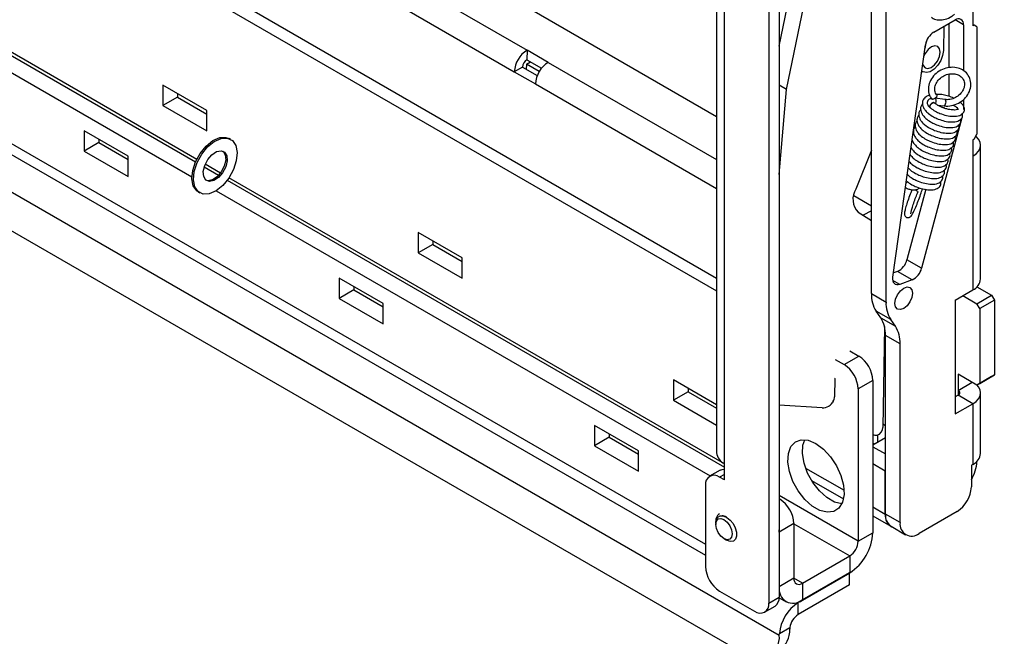
# Model space of a CAD drawing. Units: inches. Extents: x 0 to 165, y 0 to 108.
# Drawn here: x 89 to 94, y 20 to 23 of the extents above; entities that cross this region are included whole.
import ezdxf

# ---------------------------------------------------------------- set-up
doc = ezdxf.new("R2010")
doc.units = ezdxf.units.IN
doc.header["$LTSCALE"] = 5
doc.header["$MEASUREMENT"] = 0
doc.linetypes.add('SLD-Solid', pattern=[0])
doc.layers.add('SLD-0', color=179, linetype='SLD-Solid')
doc.styles.add('SLDTEXTSTYLE0', font='SWTXT.TTF', dxfattribs={"width": 0.775781})
doc.styles.add('SLDTEXTSTYLE3', font='SWTXT.TTF', dxfattribs={"width": 0.993})
doc.dimstyles.new('SLDDIMSTYLE3', dxfattribs={"dimtxt": 1.377953, "dimasz": 0.65, "dimexe": 0, "dimexo": 0.0625, "dimgap": 0.344488, "dimtad": 1, "dimrnd": 1e-09, "dimdsep": 46, "dimtxsty": 'SLDTEXTSTYLE0', "dimblk1": 'NONE', "dimblk2": 'NONE', "dimsah": 1, "dimcen": 0, "dimadec": 0, "dimazin": 2, "dimtfac": 1, "dimtmove": 0, "dimatfit": 3, "dimldrblk": 'NONE', "dimfxl": 1, "dimfrac": 2, "dimtolj": 1, "dimtzin": 12, "dimarcsym": 0})

# ---------------------------------------------------------------- blocks, each defined once
blk = doc.blocks.new('_D_15')
at = {"layer": 'SLD-0', "color": 216, "true_color": 0x800080}
for p, q in [((131.6609, 53.8426), (137.3319, 48.1716)), ((140.6716, 50.3591), (140.2518, 50.3591)), ((140.2518, 50.3591), (140.2518, 48.1716)), ((144.2352, 50.3591), (144.655, 50.3591)), ((144.655, 50.3591), (144.655, 48.1716)), ((137.3319, 48.1716), (139.8319, 48.1716)), ((140.2518, 48.1716), (140.6716, 48.1716)), ((144.655, 48.1716), (144.2352, 48.1716))]:
    blk.add_line(p, q, dxfattribs=at)
blk.add_solid([(131.6609, 53.8426), (132.6226, 52.5981), (132.9054, 52.8809)], dxfattribs=at)
at = {"layer": 'SLD-0', "color": 216, "true_color": 0x800080, "char_height": 1.37795, "attachment_point": 1, "style": 'SLDTEXTSTYLE3'}
for s, insert in [('8.74', (140.6716, 49.9478)), ('%%c', (139.4527, 47.4804)), ('.34', (142.2198, 47.4804))]:
    blk.add_mtext(s, dxfattribs=dict(at, insert=insert))
blk = doc.blocks.new('_None')

msp = doc.modelspace()

# ---------------------------------------------------------------- linework, layer by layer
at = {"layer": 'SLD-0', "color": 250, "linetype": 'SLD-Solid', "lineweight": 25, "true_color": 0x191924}
for p, q in [((92.379924, 34.729451), (92.379933, 20.08888)), ((92.327598, 34.699244), (92.327608, 20.058673)), ((92.065613, 34.310949), (92.065621, 20.813535)), ((92.104869, 20.758836), (92.10486, 34.25625)), ((85.327784, 26.391956), (92.06562, 22.502286)), ((85.5635, 26.038852), (91.114288, 22.83445)), ((85.49939, 25.930555), (91.050178, 22.726153)), ((85.192246, 25.593627), (92.06562, 21.625713)), ((84.871219, 24.916745), (89.450124, 22.2734)), ((84.79768, 24.874292), (89.432127, 22.198883)), ((92.203864, 19.803483), (84.072136, 24.49783)), ((84.831653, 24.443194), (92.010116, 20.299155)), ((92.379932, 22.855355), (92.430219, 23.099742)), ((92.842758, 21.612654), (92.842758, 23.121065)), ((92.417339, 22.637307), (92.503758, 23.057289)), ((92.916296, 21.570201), (92.916296, 23.078612)), ((93.351874, 23.038144), (93.351874, 22.95649)), ((93.156488, 22.92535), (93.262779, 22.98671)), ((93.206366, 22.954144), (93.204397, 22.832644)), ((93.231666, 22.968749), (93.231666, 22.745913)), ((93.305205, 22.96221), (93.305205, 22.730724)), ((93.358238, 22.960163), (93.351874, 22.95649)), ((93.358238, 22.960163), (93.351875, 22.963837)), ((93.37238, 22.951997), (93.358238, 22.960163)), ((93.37238, 22.951997), (93.37238, 22.41308)), ((92.951119, 21.694979), (93.114706, 22.860744)), ((93.112193, 22.842838), (93.118178, 22.871694)), ((93.128166, 22.837456), (93.11365, 22.818328)), ((93.118178, 22.871694), (93.118602, 22.876539)), ((93.145139, 22.85077), (93.128166, 22.837456)), ((93.161984, 22.856242), (93.145139, 22.85077)), ((93.176139, 22.85304), (93.161984, 22.856242)), ((93.185446, 22.84165), (93.176139, 22.85304)), ((93.18849, 22.823808), (93.185446, 22.84165)), ((91.114288, 22.83445), (91.1135, 22.785828)), ((91.220355, 22.773219), (91.114288, 22.83445)), ((93.11365, 22.818328), (93.106844, 22.804716)), ((93.174958, 22.780198), (93.184807, 22.802229)), ((93.184807, 22.802229), (93.18849, 22.823808)), ((93.200757, 22.808032), (93.190971, 22.782465)), ((93.204397, 22.832644), (93.200757, 22.808032)), ((91.09189, 22.749323), (91.050178, 22.726153)), ((91.09189, 22.749323), (91.165493, 22.706834)), ((91.110675, 22.764234), (91.110262, 22.738718)), ((91.110675, 22.764234), (91.131178, 22.775623)), ((91.175417, 22.72686), (91.110675, 22.764234)), ((91.1135, 22.785828), (91.186799, 22.743513)), ((91.1135, 22.785828), (91.131178, 22.775623)), ((93.101083, 22.763662), (93.103162, 22.756877)), ((93.103162, 22.756877), (93.112469, 22.745487)), ((93.112469, 22.745487), (93.126623, 22.742285)), ((93.126623, 22.742285), (93.143469, 22.747757)), ((93.157777, 22.739402), (93.137983, 22.726593)), ((93.143469, 22.747757), (93.160442, 22.76107)), ((93.176105, 22.758727), (93.157777, 22.739402)), ((93.160442, 22.76107), (93.174958, 22.780198)), ((93.190971, 22.782465), (93.176105, 22.758727)), ((91.050178, 22.726153), (91.156245, 22.664922)), ((93.096203, 22.728884), (93.101807, 22.725649)), ((93.102538, 22.725242), (93.096326, 22.729762)), ((93.118876, 22.721696), (93.102538, 22.725242)), ((93.137983, 22.726593), (93.118876, 22.721696)), ((93.231666, 22.714368), (93.231666, 22.602723)), ((89.506959, 22.531218), (89.286341, 22.658578)), ((89.286341, 22.658578), (89.286342, 22.55651)), ((92.417339, 22.637307), (92.379932, 22.658902)), ((89.359881, 22.598963), (89.286342, 22.55651)), ((89.359881, 22.616125), (89.359881, 22.598963)), ((89.359881, 22.598963), (89.506959, 22.514057)), ((92.379932, 22.210323), (92.417339, 22.637307)), ((93.160858, 22.591517), (93.155056, 22.588865)), ((93.166101, 22.595634), (93.160858, 22.591517)), ((93.211992, 22.586591), (93.163018, 22.592979)), ((93.169873, 22.6005), (93.166101, 22.595634)), ((93.171516, 22.605269), (93.169873, 22.6005)), ((93.1707, 22.60918), (93.170744, 22.609111)), ((93.170744, 22.609111), (93.171516, 22.605269)), ((89.286342, 22.55651), (89.506959, 22.42915)), ((93.136842, 22.549984), (93.137701, 22.555071)), ((93.137758, 22.546027), (93.136842, 22.549984)), ((93.137701, 22.555071), (93.140203, 22.560515)), ((93.139205, 22.544389), (93.137758, 22.546027)), ((93.13852, 22.544878), (93.139205, 22.544389)), ((93.140203, 22.560515), (93.143969, 22.565487)), ((93.143969, 22.565487), (93.148424, 22.569229)), ((93.148424, 22.569229), (93.152892, 22.571172)), ((93.155056, 22.588865), (93.149704, 22.588141)), ((93.152892, 22.571172), (93.15669, 22.571021)), ((93.15669, 22.571021), (93.158249, 22.570066)), ((93.157795, 22.570435), (93.15711, 22.570924)), ((93.174219, 22.559247), (93.207853, 22.55486)), ((93.305205, 22.587681), (93.305205, 22.53633)), ((89.506959, 22.42915), (89.506959, 22.531218)), ((93.296348, 22.494478), (93.095201, 21.74018)), ((89.110979, 22.302623), (88.890362, 22.429983)), ((88.890362, 22.429983), (88.890362, 22.327916)), ((89.537179, 22.380442), (89.571238, 22.3955)), ((89.571238, 22.3955), (89.602397, 22.396956)), ((89.578308, 22.391418), (89.609468, 22.392874)), ((89.602397, 22.396956), (89.619117, 22.390785)), ((89.609468, 22.392874), (89.634679, 22.380586)), ((93.358238, 22.388585), (93.37238, 22.41308)), ((93.368539, 22.400933), (93.366402, 22.402725)), ((93.380922, 22.387559), (93.368539, 22.400933)), ((88.963901, 22.370369), (88.890362, 22.327916)), ((88.963901, 22.38753), (88.963901, 22.370369)), ((88.963901, 22.370369), (89.110979, 22.285463)), ((89.473659, 22.316604), (89.503556, 22.353256)), ((89.48073, 22.312522), (89.510627, 22.349174)), ((89.503556, 22.353256), (89.537179, 22.380442)), ((89.510627, 22.349174), (89.54425, 22.37636)), ((89.54425, 22.37636), (89.578308, 22.391418)), ((89.626188, 22.386703), (89.619117, 22.390785)), ((89.634679, 22.380586), (89.651472, 22.355757)), ((89.651472, 22.355757), (89.658206, 22.320817)), ((93.358238, 22.388585), (93.351874, 22.384911)), ((93.351874, 22.384911), (93.351874, 22.303257)), ((93.388547, 22.373048), (93.380922, 22.387559)), ((93.391122, 22.357956), (93.388547, 22.373048)), ((93.388547, 22.342865), (93.391122, 22.357956)), ((93.391122, 21.685943), (93.391122, 22.357956)), ((88.890362, 22.327916), (89.110979, 22.200556)), ((89.110979, 22.200556), (89.110979, 22.302623)), ((89.450415, 22.274073), (89.473659, 22.316604)), ((89.457485, 22.269991), (89.48073, 22.312522)), ((89.511423, 22.2854), (89.532305, 22.30978)), ((89.532305, 22.30978), (89.555682, 22.325435)), ((89.555682, 22.325435), (89.577995, 22.329981)), ((89.577995, 22.329981), (89.595847, 22.322726)), ((89.587508, 22.327866), (89.588776, 22.326807)), ((89.588776, 22.326807), (89.59945, 22.308856)), ((89.595847, 22.322726), (89.606521, 22.304774)), ((89.59945, 22.308856), (89.60132, 22.282941)), ((89.606521, 22.304774), (89.608391, 22.278859)), ((89.658206, 22.320817), (89.654219, 22.279186)), ((92.842757, 22.332228), (92.764642, 22.137493)), ((93.351874, 22.303257), (93.368539, 22.314979)), ((93.351874, 22.303257), (93.351874, 21.631244)), ((93.368539, 22.314979), (93.380922, 22.328353)), ((93.380922, 22.328353), (93.388547, 22.342865)), ((89.436099, 22.229827), (89.450415, 22.274073)), ((89.443169, 22.225745), (89.457485, 22.269991)), ((89.488998, 22.226072), (89.496216, 22.256006)), ((89.493574, 22.248317), (89.565595, 22.20674)), ((89.496216, 22.256006), (89.511423, 22.2854)), ((89.594102, 22.253007), (89.578894, 22.223613)), ((89.601173, 22.248926), (89.585965, 22.219531)), ((89.60132, 22.282941), (89.594102, 22.253007)), ((89.608391, 22.278859), (89.601173, 22.248926)), ((89.654219, 22.279186), (89.639903, 22.23494)), ((89.432112, 22.188196), (89.436099, 22.229827)), ((89.439183, 22.184114), (89.443169, 22.225745)), ((89.490868, 22.200157), (89.488998, 22.226072)), ((89.501542, 22.182206), (89.490868, 22.200157)), ((89.558013, 22.199233), (89.534636, 22.183578)), ((89.565084, 22.195151), (89.541707, 22.179497)), ((89.578894, 22.223613), (89.558013, 22.199233)), ((89.585965, 22.219531), (89.565084, 22.195151)), ((89.639903, 22.23494), (89.616659, 22.192409)), ((89.438845, 22.153256), (89.432112, 22.188196)), ((89.455639, 22.128426), (89.438845, 22.153256)), ((89.445916, 22.149174), (89.439183, 22.184114)), ((89.46271, 22.124345), (89.445916, 22.149174)), ((89.519394, 22.174951), (89.501542, 22.182206)), ((89.512323, 22.179033), (89.50281, 22.181147)), ((89.534636, 22.183578), (89.512323, 22.179033)), ((89.541707, 22.179497), (89.519394, 22.174951)), ((89.586762, 22.155757), (89.553139, 22.128571)), ((89.616659, 22.192409), (89.586762, 22.155757)), ((89.609045, 22.181657), (92.104869, 20.740848)), ((93.021613, 22.171903), (93.01758, 22.1686)), ((93.02468, 22.17344), (93.021613, 22.171903)), ((89.46413, 22.12231), (89.455639, 22.128426)), ((89.487921, 22.112057), (89.46271, 22.124345)), ((89.46413, 22.12231), (89.471201, 22.118228)), ((89.51908, 22.113513), (89.487921, 22.112057)), ((89.553139, 22.128571), (89.51908, 22.113513)), ((89.553515, 22.128807), (92.033145, 20.697347)), ((92.754731, 22.10447), (92.842757, 22.053654)), ((93.115934, 22.13615), (93.021662, 21.782633)), ((93.064538, 22.133359), (93.070236, 22.1303)), ((93.070236, 22.1303), (93.074409, 22.126928)), ((93.074409, 22.126928), (93.07633, 22.123828)), ((93.07633, 22.123828), (93.076164, 22.122159)), ((92.776671, 22.020947), (92.842757, 21.979845)), ((92.842757, 22.028401), (92.801517, 22.005493)), ((92.842757, 21.980217), (92.842441, 21.980041)), ((90.788236, 21.791552), (90.567619, 21.918912)), ((90.567619, 21.918912), (90.567619, 21.816844)), ((90.641158, 21.859298), (90.567619, 21.816844)), ((90.641158, 21.876459), (90.641158, 21.859298)), ((90.641158, 21.859298), (90.788236, 21.774392)), ((90.567619, 21.816844), (90.788236, 21.689485)), ((90.788236, 21.689485), (90.788236, 21.791552)), ((93.095201, 21.74018), (93.021662, 21.782633)), ((92.974427, 21.723873), (92.954109, 21.716281)), ((93.047966, 21.68142), (92.974427, 21.723873)), ((90.392256, 21.562958), (90.171639, 21.690317)), ((90.171639, 21.690317), (90.171639, 21.58825)), ((92.950485, 21.685037), (92.951119, 21.694979)), ((92.95148, 21.676077), (92.950485, 21.685037)), ((92.954068, 21.668443), (92.95148, 21.676077)), ((92.958147, 21.662429), (92.954068, 21.668443)), ((92.963563, 21.658265), (92.958147, 21.662429)), ((92.970105, 21.656113), (92.963563, 21.658265)), ((92.977524, 21.656054), (92.970105, 21.656113)), ((92.985534, 21.658091), (92.977524, 21.656054)), ((93.047966, 21.68142), (92.985534, 21.658091)), ((90.245178, 21.630703), (90.171639, 21.58825)), ((90.245178, 21.647864), (90.245178, 21.630703)), ((90.245178, 21.630703), (90.392256, 21.545797)), ((92.842758, 21.612654), (92.916296, 21.570201)), ((92.964562, 21.584775), (92.974142, 21.606863)), ((92.974142, 21.606863), (92.988479, 21.626202)), ((92.988479, 21.626202), (93.005392, 21.63985)), ((93.005392, 21.63985), (93.022304, 21.645729)), ((93.022304, 21.645729), (93.036642, 21.642943)), ((93.036642, 21.642943), (93.046222, 21.631917)), ((93.046222, 21.631917), (93.049586, 21.614329)), ((93.049586, 21.614329), (93.046222, 21.592857)), ((93.263486, 21.580218), (93.351874, 21.631244)), ((93.302365, 21.602663), (93.373087, 21.561836)), ((93.372806, 21.646904), (93.446626, 21.604289)), ((93.373087, 21.561836), (93.446626, 21.604289)), ((93.446626, 21.604289), (93.460769, 21.579794)), ((90.171639, 21.58825), (90.392256, 21.460891)), ((90.392256, 21.460891), (90.392256, 21.562958)), ((92.961198, 21.563304), (92.964562, 21.584775)), ((92.964562, 21.545716), (92.961198, 21.563304)), ((93.036642, 21.57077), (93.022304, 21.55143)), ((93.046222, 21.592857), (93.036642, 21.57077)), ((93.263486, 21.580218), (93.263486, 21.00864)), ((93.38723, 21.537341), (93.373087, 21.561836)), ((93.460769, 21.579794), (93.38723, 21.537341)), ((93.460769, 21.579794), (93.460769, 21.204185)), ((92.93998, 21.481806), (92.866441, 21.524259)), ((92.889785, 21.491045), (92.866441, 21.524259)), ((92.974142, 21.53469), (92.964562, 21.545716)), ((92.988479, 21.531904), (92.974142, 21.53469)), ((93.005392, 21.537783), (92.988479, 21.531904)), ((93.022304, 21.55143), (93.005392, 21.537783)), ((93.38723, 21.537341), (93.38723, 21.161732)), ((92.889785, 21.491045), (92.963323, 21.448592)), ((92.963323, 21.448592), (92.93998, 21.481806)), ((92.908702, 21.44698), (92.9005, 20.940857)), ((92.987007, 21.360197), (92.913468, 21.40265)), ((92.913468, 20.505261), (92.913468, 21.40265)), ((92.987007, 20.462808), (92.987007, 21.360197)), ((92.734569, 21.324443), (92.779448, 21.298535)), ((92.66103, 21.28199), (92.705909, 21.256082)), ((92.705909, 21.256082), (92.779448, 21.298535)), ((93.373087, 21.153566), (93.278335, 21.208265)), ((93.278335, 21.208265), (93.278335, 21.126611)), ((92.065621, 21.054134), (91.848896, 21.179246)), ((91.848896, 21.179246), (91.848896, 21.077179)), ((92.659487, 21.186759), (92.657984, 21.093987)), ((92.66103, 21.187617), (92.659487, 21.186759)), ((92.85016, 21.17606), (92.77662, 21.133607)), ((92.85016, 21.17606), (92.85016, 20.411778)), ((93.278335, 21.126611), (93.349057, 21.167438)), ((93.446626, 21.196019), (93.373087, 21.153566)), ((93.373087, 21.153566), (93.38723, 21.161732)), ((93.38723, 21.161732), (93.460769, 21.204185)), ((93.460769, 21.204185), (93.446626, 21.196019)), ((91.922436, 21.119632), (91.848896, 21.077179)), ((91.922436, 21.136793), (91.922436, 21.119632)), ((91.922436, 21.119632), (92.065621, 21.036973)), ((92.77662, 21.133607), (92.776621, 20.369325)), ((93.380922, 21.143968), (93.37199, 21.154199)), ((93.388547, 21.129456), (93.380922, 21.143968)), ((93.391122, 21.114365), (93.388547, 21.129456)), ((93.388547, 21.099273), (93.391122, 21.114365)), ((93.391122, 20.809795), (93.391122, 21.114365)), ((91.848896, 21.077179), (92.065621, 20.952066)), ((92.651488, 21.073054), (92.646139, 21.064018)), ((93.278335, 21.102118), (93.263486, 21.093546)), ((93.263486, 21.00864), (93.351874, 21.059665)), ((93.351874, 21.059665), (93.278335, 21.102118)), ((93.351874, 21.059665), (93.368539, 21.071387)), ((93.351874, 21.059665), (93.351874, 20.755095)), ((93.368539, 21.071387), (93.380922, 21.084761)), ((93.380922, 21.084761), (93.388547, 21.099273)), ((92.596123, 21.038619), (92.379933, 21.052665)), ((92.631024, 21.048446), (92.629157, 21.047409)), ((91.673534, 20.823292), (91.452917, 20.950652)), ((91.452917, 20.950652), (91.452917, 20.848584)), ((92.900784, 20.958343), (92.913468, 20.95102)), ((91.526456, 20.891038), (91.452917, 20.848584)), ((91.526456, 20.908198), (91.526456, 20.891038)), ((91.526456, 20.891038), (91.673534, 20.806131)), ((92.438922, 20.844358), (92.461132, 20.86787)), ((92.461132, 20.86787), (92.491008, 20.878691)), ((92.491008, 20.878691), (92.526333, 20.876017)), ((92.499564, 20.852351), (92.508269, 20.879043)), ((92.526333, 20.876017), (92.564488, 20.860046)), ((92.564488, 20.860046), (92.602643, 20.831964)), ((92.850159, 20.854055), (92.913468, 20.890602)), ((92.856885, 20.857937), (92.850159, 20.86182)), ((92.87387, 20.902263), (92.87387, 20.867742)), ((91.452917, 20.848584), (91.673534, 20.721225)), ((91.673534, 20.721225), (91.673534, 20.823292)), ((92.426025, 20.809898), (92.438922, 20.844358)), ((92.496936, 20.809497), (92.499564, 20.852351)), ((92.602643, 20.831964), (92.637968, 20.793853)), ((92.850159, 20.843915), (92.913468, 20.807368)), ((92.423397, 20.767044), (92.426025, 20.809898)), ((92.431232, 20.718976), (92.423397, 20.767044)), ((92.504771, 20.76143), (92.496936, 20.809497)), ((92.522491, 20.711713), (92.504771, 20.76143)), ((92.637968, 20.793853), (92.667845, 20.748538)), ((92.083157, 20.726218), (92.030831, 20.696011)), ((92.083157, 20.726218), (92.093868, 20.730185)), ((92.093868, 20.730185), (92.104869, 20.730779)), ((92.104869, 20.677182), (92.104869, 20.758836)), ((92.448951, 20.669259), (92.431232, 20.718976)), ((92.548778, 20.664034), (92.522491, 20.711713)), ((92.667845, 20.748538), (92.690055, 20.699382)), ((92.850159, 20.759009), (92.91276, 20.72287)), ((92.913468, 20.723278), (92.91276, 20.72287)), ((92.91276, 20.50567), (92.91276, 20.72287)), ((93.351874, 20.755095), (93.344803, 20.751013)), ((93.344803, 20.751013), (93.344803, 20.641597)), ((92.104869, 20.677182), (92.080827, 20.69106)), ((92.475239, 20.621581), (92.448951, 20.669259)), ((92.542338, 20.674183), (92.702559, 20.58169)), ((92.581685, 20.621929), (92.548778, 20.664034)), ((92.690055, 20.699382), (92.702952, 20.650031)), ((92.010116, 20.650227), (92.010117, 20.241957)), ((92.508146, 20.579476), (92.475239, 20.621581)), ((92.61877, 20.588521), (92.581685, 20.621929)), ((92.702952, 20.650031), (92.70558, 20.604143)), ((92.379934, 20.582057), (92.383469, 20.580016)), ((92.545231, 20.546068), (92.508146, 20.579476)), ((92.657284, 20.566287), (92.61877, 20.588521)), ((92.694247, 20.556887), (92.657284, 20.566287)), ((92.697744, 20.565123), (92.680026, 20.535863)), ((92.70558, 20.604143), (92.697744, 20.565123)), ((92.583745, 20.523834), (92.545231, 20.546068)), ((92.620831, 20.514424), (92.583745, 20.523834)), ((92.653738, 20.518536), (92.620831, 20.514424)), ((92.680026, 20.535863), (92.653738, 20.518536)), ((93.274092, 20.519123), (93.082464, 20.408498)), ((92.061401, 20.454171), (92.064556, 20.470668)), ((92.061401, 20.470064), (92.062076, 20.463659)), ((92.06141, 20.461112), (92.06421, 20.47772)), ((92.06421, 20.47772), (92.072173, 20.490345)), ((92.064556, 20.470668), (92.073542, 20.48101)), ((92.072173, 20.490345), (92.084392, 20.496752)), ((92.073542, 20.48101), (92.08699, 20.483623)), ((92.084392, 20.496752), (92.099528, 20.496397)), ((92.08699, 20.483623), (92.102854, 20.478108)), ((92.098605, 20.497089), (92.09321, 20.497131)), ((92.115883, 20.491151), (92.098605, 20.497089)), ((92.099528, 20.496397), (92.116731, 20.489158)), ((92.102854, 20.478108), (92.118717, 20.465307)), ((92.116731, 20.489158), (92.133585, 20.475654)), ((92.118717, 20.465307), (92.132165, 20.447168)), ((92.133585, 20.475654), (92.148213, 20.457522)), ((92.85016, 20.496481), (92.940518, 20.444318)), ((92.987007, 20.462808), (92.913468, 20.505261)), ((92.061401, 20.459965), (92.061401, 20.454171)), ((92.064556, 20.434032), (92.061401, 20.454171)), ((92.06154, 20.459976), (92.06141, 20.461112)), ((92.073543, 20.413315), (92.064556, 20.434032)), ((92.132165, 20.447168), (92.14115, 20.426451)), ((92.14115, 20.426451), (92.144305, 20.406312)), ((92.148213, 20.457522), (92.159564, 20.436211)), ((92.159564, 20.436211), (92.165925, 20.414375)), ((92.380641, 20.415088), (92.379933, 20.427015)), ((92.45418, 20.457541), (92.380641, 20.415088)), ((92.45418, 20.457541), (92.45418, 20.183184)), ((92.94143, 20.444267), (93.014969, 20.401814)), ((92.086991, 20.395175), (92.073543, 20.413315)), ((92.102854, 20.382374), (92.086991, 20.395175)), ((92.102847, 20.382378), (92.105045, 20.381108)), ((92.118717, 20.37686), (92.102854, 20.382374)), ((92.105045, 20.381108), (92.116174, 20.374682)), ((92.128504, 20.369015), (92.116764, 20.374341)), ((92.132165, 20.379473), (92.118717, 20.37686)), ((92.136403, 20.367319), (92.128504, 20.369015)), ((92.14115, 20.389815), (92.132165, 20.379473)), ((92.150983, 20.36943), (92.136403, 20.367319)), ((92.144305, 20.406312), (92.14115, 20.389815)), ((92.161445, 20.379012), (92.150983, 20.36943)), ((92.166526, 20.394701), (92.161445, 20.379012)), ((92.165925, 20.414375), (92.166526, 20.394701)), ((92.380641, 20.415088), (92.380641, 20.14073)), ((92.776621, 20.369325), (92.85016, 20.411778)), ((92.496607, 20.158684), (92.734195, 20.29584)), ((92.734195, 20.29584), (92.734195, 20.21092)), ((92.45418, 20.183184), (92.380641, 20.14073)), ((92.733487, 20.210512), (92.475394, 20.061517)), ((92.496607, 20.073763), (92.734195, 20.21092)), ((92.733488, 20.150088), (92.733487, 20.210512)), ((92.080828, 20.119482), (92.256897, 20.017839)), ((92.733488, 20.150088), (92.475394, 20.001093)), ((92.496607, 20.158684), (92.496607, 20.073763)), ((92.327608, 20.058673), (92.379933, 20.08888)), ((92.379879, 20.085696), (92.414613, 20.065644)), ((92.306893, 20.012888), (92.359219, 20.043096)), ((92.475394, 20.001093), (92.475394, 20.061517)), ((92.380905, 19.905719), (92.433561, 19.936116)), ((92.433561, 19.936116), (92.432825, 19.927691)), ((92.380499, 19.897483), (92.380905, 19.905719))]:
    msp.add_line(p, q, dxfattribs=at)
at = {"layer": 'SLD-0', "color": 251, "linetype": 'SLD-Solid', "lineweight": 25, "true_color": 0x6a6a6a}
for p, q in [((89.456059, 22.286245), (85.125767, 24.786069)), ((84.797681, 24.51828), (92.010116, 20.354629)), ((84.58624, 24.397013), (92.380499, 19.897483)), ((88.320606, 23.852722), (92.06562, 21.690772)), ((93.305205, 22.96221), (93.262772, 22.986706)), ((93.118178, 22.871694), (93.117222, 22.872246)), ((91.220355, 22.773219), (92.065621, 22.285257)), ((91.156245, 22.664922), (92.06562, 22.139951)), ((93.162985, 22.592954), (93.163118, 22.592908)), ((93.163118, 22.592908), (93.164978, 22.590921)), ((93.164978, 22.590921), (93.16617, 22.586838)), ((93.136157, 22.550472), (93.137015, 22.55556)), ((93.137073, 22.546516), (93.136157, 22.550472)), ((93.137015, 22.55556), (93.139518, 22.561004)), ((93.138523, 22.544876), (93.137073, 22.546516)), ((93.139518, 22.561004), (93.143284, 22.565976)), ((93.143284, 22.565976), (93.14774, 22.569718)), ((93.14774, 22.569718), (93.152207, 22.571661)), ((93.152207, 22.571661), (93.156006, 22.571509)), ((93.156006, 22.571509), (93.157149, 22.570896)), ((93.165951, 22.575099), (93.164575, 22.56923)), ((93.166512, 22.581282), (93.165951, 22.575099)), ((93.16617, 22.586838), (93.166512, 22.581282)), ((93.209637, 22.555387), (93.207851, 22.55486)), ((93.211926, 22.558132), (93.209637, 22.555387)), ((93.213911, 22.562794), (93.211926, 22.558132)), ((93.211969, 22.586594), (93.212454, 22.586473)), ((93.212454, 22.586473), (93.214314, 22.584486)), ((93.215288, 22.568664), (93.213911, 22.562794)), ((93.214314, 22.584486), (93.215506, 22.580403)), ((93.215848, 22.574847), (93.215288, 22.568664)), ((93.215506, 22.580403), (93.215848, 22.574847)), ((89.574733, 22.217736), (89.498527, 22.261728)), ((92.104869, 20.757119), (89.617201, 22.193219)), ((92.985534, 21.658091), (92.95112, 21.677957)), ((93.278335, 21.126611), (93.278335, 21.102119)), ((92.512367, 20.736812), (92.705645, 20.625235)), ((92.104869, 20.704939), (92.080827, 20.69106)), ((92.379933, 20.577975), (92.383469, 20.580016)), ((92.776621, 20.369325), (92.379934, 20.598328)), ((92.850159, 20.541809), (92.91276, 20.50567)), ((92.913468, 20.506078), (92.91276, 20.50567)), ((92.454179, 20.457489), (92.734195, 20.29584)), ((92.496607, 20.158684), (92.45418, 20.183176)), ((92.379933, 20.141139), (92.380641, 20.14073)), ((92.472955, 20.062925), (92.475394, 20.061517))]:
    msp.add_line(p, q, dxfattribs=at)
at = {"layer": 'SLD-0', "color": 250, "linetype": 'SLD-Solid', "lineweight": 25, "true_color": 0x191924}
for centre, radius, start, end in [((93.27934, 22.966405), 0.026203, 350.786931, 129.202226), ((93.207469, 22.846566), 0.09384, 122.906882, 171.309792), ((91.186689, 22.718465), 0.136727, 121.9736, 176.776615), ((91.137905, 22.746732), 0.046088, 121.973539, 176.776678), ((91.292756, 22.657234), 0.136727, 121.9736, 176.776615), ((92.846511, 22.087049), 0.096163, 148.360673, 223.4248), ((92.935684, 21.803382), 0.088446, 295.97869, 346.432447), ((93.009223, 21.760929), 0.088446, 295.97869, 346.432447), ((93.324063, 21.692629), 0.067392, 294.373575, 354.306083), ((92.996063, 21.606359), 0.153435, 177.648535, 212.349304), ((93.069602, 21.563906), 0.153435, 177.648535, 212.349304), ((92.760164, 21.408946), 0.153434, 357.648409, 32.349429), ((92.833703, 21.366493), 0.153434, 357.648409, 32.349429), ((92.623096, 21.126619), 0.153683, 2.605938, 57.394305), ((92.696637, 21.169073), 0.153682, 2.605704, 57.394539), ((93.273687, 21.114364), 0.013099, 290.786011, 69.216021), ((92.608993, 21.084951), 0.042638, 301.111259, 330.597527), ((92.614128, 21.096121), 0.043908, 328.308104, 357.213669), ((92.597532, 21.099791), 0.061188, 268.68042, 301.121447), ((92.858976, 20.941477), 0.041528, 286.923478, 359.143837), ((92.866759, 20.939366), 0.037865, 243.998219, 276.530114), ((92.132685, 20.820225), 0.067397, 185.696345, 245.623967), ((93.179257, 20.777588), 0.193235, 328.948721, 358.047014), ((93.324063, 20.816481), 0.067392, 294.373575, 354.306083), ((92.053224, 20.657219), 0.043671, 50.796048, 189.213539), ((93.191281, 20.648583), 0.153681, 302.605505, 357.394586), ((92.300657, 20.450554), 0.153682, 2.605664, 57.394531), ((92.976297, 20.498002), 0.063998, 173.118763, 241.715448), ((92.980653, 20.499155), 0.067462, 174.80671, 234.450638), ((93.045191, 20.45403), 0.058842, 171.420052, 309.304152), ((92.598384, 20.423236), 0.252037, 302.605626, 357.394433), ((92.684508, 20.373517), 0.092209, 302.605619, 357.394461), ((92.163638, 20.248943), 0.153681, 182.605655, 237.394733), ((92.480045, 20.178988), 0.026203, 170.785619, 309.203629), ((92.451337, 20.129262), 0.07162, 170.786168, 309.203347), ((92.329698, 20.08403), 0.050469, 305.798662, 5.514809), ((92.2845, 20.05168), 0.043671, 230.796287, 9.214465), ((92.587969, 19.886691), 0.207936, 122.77859, 174.749724), ((92.526348, 19.922333), 0.093805, 122.901175, 171.550986), ((92.311691, 19.920774), 0.121331, 304.939877, 3.267797), ((92.272941, 19.886639), 0.108104, 230.284129, 5.756911)]:
    msp.add_arc(centre, radius, start, end, dxfattribs=at)
at = {"layer": 'SLD-0', "color": 251, "linetype": 'SLD-Solid', "lineweight": 25, "true_color": 0x6a6a6a}
msp.add_arc((93.034757, 22.15194), 0.023106, 119.371236, 138.76855, dxfattribs=at)
at = {"layer": 'SLD-0', "color": 250, "linetype": 'SLD-Solid', "lineweight": 25, "true_color": 0x191924}
for points, knots in [([(93.144168, 22.99948), (93.146799, 22.997249), (93.157111, 22.98851), (93.181709, 22.984679), (93.213614, 22.988767), (93.240588, 22.999375), (93.255682, 23.011323), (93.260124, 23.014838)], [0, 0, 0, 0, 0.08967546, 0.3513852, 0.61222663, 0.88590216, 1, 1, 1, 1]), ([(93.207853, 22.55486), (93.214323, 22.554363), (93.232528, 22.552965), (93.263615, 22.559437), (93.296923, 22.576892), (93.323508, 22.603159), (93.340012, 22.635206), (93.344221, 22.669383), (93.335508, 22.70136), (93.315353, 22.727065), (93.286636, 22.743832), (93.252461, 22.750296), (93.216216, 22.745801), (93.181817, 22.730617), (93.153297, 22.706245), (93.13409, 22.675252), (93.126928, 22.641307), (93.131559, 22.611728), (93.141019, 22.596479), (93.14474, 22.590481)], [0, 0, 0, 0, 0.03393999, 0.09550151, 0.15757604, 0.22001925, 0.28267882, 0.34512115, 0.40661003, 0.46696222, 0.52688793, 0.58732997, 0.64865335, 0.71061661, 0.77298226, 0.8356129, 0.89817067, 0.9599455, 1, 1, 1, 1]), ([(93.17055, 22.609398), (93.168575, 22.612516), (93.162292, 22.622438), (93.159332, 22.64205), (93.166017, 22.667257), (93.182346, 22.69007), (93.206469, 22.707475), (93.23428, 22.716748), (93.261967, 22.716995), (93.285883, 22.708525), (93.303204, 22.692567), (93.311442, 22.671232), (93.309578, 22.647058), (93.298119, 22.623403), (93.278055, 22.60315), (93.251818, 22.589532), (93.228614, 22.585189), (93.215909, 22.586261), (93.211992, 22.586591)], [0, 0, 0, 0, 0.03370808, 0.10727241, 0.17187632, 0.24036986, 0.30692166, 0.37265855, 0.43801993, 0.50347212, 0.5706826, 0.64250158, 0.70882327, 0.77217112, 0.83922369, 0.90526316, 0.97079393, 1, 1, 1, 1]), ([(93.135309, 22.607652), (93.132435, 22.607149), (93.121568, 22.605248), (93.111052, 22.596708), (93.101242, 22.584113), (93.098201, 22.57258), (93.09938, 22.559069), (93.104269, 22.545748), (93.11385, 22.530647), (93.12444, 22.521111), (93.129868, 22.516224)], [0, 0, 0, 0, 0.06303387, 0.23826368, 0.33896395, 0.49955629, 0.60503007, 0.72611663, 0.85964543, 1, 1, 1, 1]), ([(93.143038, 22.59164), (93.141054, 22.591318), (93.135826, 22.590472), (93.129114, 22.585373), (93.123765, 22.577177), (93.122679, 22.567774), (93.125276, 22.559012), (93.130397, 22.551376), (93.13572, 22.547118), (93.13852, 22.544878)], [0, 0, 0, 0, 0.0962416, 0.25363395, 0.39722004, 0.54857887, 0.68251036, 0.83298933, 1, 1, 1, 1]), ([(93.143876, 22.592431), (93.143852, 22.592413), (93.143631, 22.592248), (93.143611, 22.591868), (93.144556, 22.59107), (93.146276, 22.590067), (93.148161, 22.589033), (93.149295, 22.588378), (93.149704, 22.588141)], [0, 0, 0, 0, 0.03340231, 0.29946715, 0.50914902, 0.72037751, 0.89909927, 1, 1, 1, 1]), ([(93.255893, 22.593244), (93.253968, 22.594317), (93.244564, 22.599557), (93.223715, 22.605732), (93.195682, 22.612385), (93.177689, 22.61261), (93.168646, 22.612723)], [0, 0, 0, 0, 0.07816257, 0.38172187, 0.68926822, 1, 1, 1, 1]), ([(93.099401, 22.56441), (93.09748, 22.562091), (93.091787, 22.555217), (93.089192, 22.54418), (93.090313, 22.5307), (93.095199, 22.517332), (93.104861, 22.502413), (93.122489, 22.485379), (93.143306, 22.472217), (93.17136, 22.458819), (93.202288, 22.449017), (93.238037, 22.444321), (93.267403, 22.447252), (93.287129, 22.46124), (93.293957, 22.476311), (93.290477, 22.484751), (93.289441, 22.487261)], [0, 0, 0, 0, 0.03645756, 0.10805703, 0.15508565, 0.209073, 0.26860457, 0.33118316, 0.41683263, 0.48693174, 0.57802939, 0.67616845, 0.79488362, 0.88699858, 0.96639146, 1, 1, 1, 1]), ([(93.138925, 22.544605), (93.146868, 22.538979), (93.161311, 22.52875), (93.189514, 22.515655), (93.220382, 22.505754), (93.256204, 22.501093), (93.285319, 22.504), (93.30577, 22.518029), (93.312344, 22.537598), (93.305656, 22.555711), (93.295857, 22.567691), (93.289361, 22.572658), (93.287587, 22.574014)], [0, 0, 0, 0, 0.105493742, 0.191834594, 0.304039135, 0.424916739, 0.57113821, 0.684595666, 0.782383565, 0.901255374, 0.973036273, 1, 1, 1, 1]), ([(93.15711, 22.570924), (93.156338, 22.571511), (93.154894, 22.572609), (93.154281, 22.573508), (93.154391, 22.5733), (93.154408, 22.573269)], [0, 0, 0, 0, 0.49306979, 0.92233297, 1, 1, 1, 1]), ([(93.253032, 22.559084), (93.255086, 22.558021), (93.263802, 22.553512), (93.272908, 22.545626), (93.279517, 22.537565), (93.278485, 22.536616), (93.265236, 22.533905), (93.25227, 22.534312), (93.242094, 22.535233), (93.228604, 22.537396), (93.208698, 22.542664), (93.188037, 22.551216), (93.170298, 22.561089), (93.162249, 22.5671), (93.1581, 22.570199)], [0, 0, 0, 0, 0.029919289, 0.126920188, 0.23706537, 0.405340673, 0.539018063, 0.590659797, 0.629258317, 0.681842075, 0.761268585, 0.869231134, 0.93259413, 1, 1, 1, 1]), ([(93.196881, 22.548299), (93.198571, 22.548047), (93.203026, 22.547384), (93.207345, 22.545919), (93.210025, 22.54501)], [0, 0, 0, 0, 0.37942697, 1, 1, 1, 1]), ([(93.081285, 22.50765), (93.079364, 22.50533), (93.073671, 22.498456), (93.071076, 22.487419), (93.072197, 22.47394), (93.077083, 22.460571), (93.086745, 22.445652), (93.104374, 22.428619), (93.12519, 22.415456), (93.153244, 22.402058), (93.184173, 22.392256), (93.219921, 22.387561), (93.249287, 22.390492), (93.269013, 22.404479), (93.275841, 22.41955), (93.272361, 22.42799), (93.271326, 22.4305)], [0, 0, 0, 0, 0.03645754, 0.10805702, 0.15508558, 0.20907295, 0.26860486, 0.33118301, 0.41683251, 0.48693163, 0.57802929, 0.67616845, 0.79488355, 0.88699858, 0.96639142, 1, 1, 1, 1]), ([(93.090343, 22.53603), (93.088422, 22.533711), (93.082727, 22.526837), (93.080135, 22.515799), (93.081254, 22.502321), (93.086141, 22.488951), (93.095803, 22.474033), (93.113431, 22.456999), (93.134248, 22.443837), (93.162302, 22.430439), (93.193231, 22.420637), (93.228979, 22.415941), (93.258344, 22.418872), (93.278071, 22.432861), (93.284898, 22.44793), (93.281419, 22.45637), (93.280384, 22.45888)], [0, 0, 0, 0, 0.03645645, 0.10805789, 0.15508409, 0.20907175, 0.26860343, 0.33118515, 0.41683142, 0.48693342, 0.57803123, 0.67617056, 0.79488595, 0.88700088, 0.96639392, 1, 1, 1, 1]), ([(93.129868, 22.516224), (93.13781, 22.510599), (93.152254, 22.500369), (93.180454, 22.487274), (93.211335, 22.477373), (93.247099, 22.47271), (93.276459, 22.475632), (93.296186, 22.489621), (93.303015, 22.504691), (93.299535, 22.513131), (93.2985, 22.515641)], [0, 0, 0, 0, 0.12805706, 0.23287224, 0.3690798, 0.51581577, 0.69331598, 0.83104485, 0.94974904, 1, 1, 1, 1]), ([(93.063169, 22.450889), (93.061248, 22.448569), (93.055555, 22.441696), (93.05296, 22.430658), (93.054081, 22.417179), (93.058967, 22.40381), (93.06863, 22.388892), (93.086258, 22.371857), (93.107074, 22.358696), (93.135128, 22.345298), (93.166057, 22.335496), (93.201805, 22.3308), (93.231172, 22.33373), (93.250896, 22.347719), (93.257725, 22.362789), (93.254245, 22.371229), (93.25321, 22.37374)], [0, 0, 0, 0, 0.036457588, 0.108057114, 0.155085771, 0.209073169, 0.268604786, 0.331183428, 0.416832658, 0.486931865, 0.578029521, 0.676168743, 0.794884377, 0.887000159, 0.96639134, 1, 1, 1, 1]), ([(93.072228, 22.479269), (93.070306, 22.47695), (93.064611, 22.470076), (93.062019, 22.459038), (93.063138, 22.445559), (93.068025, 22.432191), (93.077687, 22.417272), (93.095316, 22.400238), (93.116132, 22.387075), (93.144186, 22.373678), (93.175115, 22.363876), (93.210863, 22.35918), (93.240228, 22.362112), (93.259955, 22.376099), (93.266782, 22.391169), (93.263303, 22.399609), (93.262268, 22.402119)], [0, 0, 0, 0, 0.03645636, 0.10805781, 0.15508419, 0.20907165, 0.26860334, 0.33118506, 0.41683166, 0.48693371, 0.57803148, 0.67617082, 0.79488577, 0.88700097, 0.966394, 1, 1, 1, 1]), ([(93.04244, 22.345761), (93.045069, 22.341311), (93.050817, 22.331582), (93.068253, 22.315094), (93.088931, 22.301935), (93.117021, 22.288536), (93.147938, 22.278735), (93.18369, 22.274039), (93.213056, 22.27697), (93.23278, 22.290958), (93.239609, 22.306028), (93.236129, 22.314468), (93.235094, 22.316978)], [0, 0, 0, 0, 0.067256789, 0.147062923, 0.256291231, 0.345688244, 0.46186457, 0.587020882, 0.738417566, 0.855892223, 0.957139176, 1, 1, 1, 1]), ([(93.047695, 22.383201), (93.048481, 22.380762), (93.050844, 22.373427), (93.059713, 22.36049), (93.077144, 22.343486), (93.09803, 22.330313), (93.126066, 22.316918), (93.157001, 22.307115), (93.192747, 22.302419), (93.222113, 22.305351), (93.241839, 22.319338), (93.248666, 22.334409), (93.245187, 22.342849), (93.244152, 22.345359)], [0, 0, 0, 0, 0.03614282, 0.10869096, 0.18495504, 0.28932746, 0.37475661, 0.48577212, 0.6053686, 0.75003956, 0.86229476, 0.95904633, 1, 1, 1, 1]), ([(93.037568, 22.31104), (93.038992, 22.308716), (93.043648, 22.301119), (93.05934, 22.286723), (93.079839, 22.273552), (93.107975, 22.260157), (93.138876, 22.250355), (93.174633, 22.245659), (93.203996, 22.248589), (93.223723, 22.262577), (93.23055, 22.277647), (93.227071, 22.286088), (93.226036, 22.288598)], [0, 0, 0, 0, 0.03634243, 0.11879769, 0.23164233, 0.32400546, 0.44402947, 0.57333407, 0.72974938, 0.8511168, 0.95572199, 1, 1, 1, 1]), ([(93.032696, 22.27632), (93.03283, 22.276115), (93.036405, 22.270651), (93.050554, 22.25836), (93.070716, 22.245168), (93.098938, 22.231778), (93.129812, 22.221973), (93.165578, 22.217278), (93.194937, 22.22021), (93.214664, 22.234197), (93.221493, 22.249268), (93.218013, 22.257708), (93.216978, 22.260218)], [0, 0, 0, 0, 0.00331248, 0.08858929, 0.20530599, 0.30083187, 0.42497283, 0.55870951, 0.72048503, 0.84601248, 0.95420076, 1, 1, 1, 1]), ([(93.02348, 22.21064), (93.025686, 22.208388), (93.034711, 22.199174), (93.052883, 22.188502), (93.080729, 22.174985), (93.111726, 22.165223), (93.147452, 22.160514), (93.176824, 22.163449), (93.196548, 22.177436), (93.203377, 22.192506), (93.199897, 22.200947), (93.198862, 22.203457)], [0, 0, 0, 0, 0.039779432, 0.162742473, 0.263388116, 0.394176691, 0.535075595, 0.705515748, 0.837765642, 0.951747902, 1, 1, 1, 1]), ([(93.028074, 22.243385), (93.03171, 22.239608), (93.04211, 22.228804), (93.0619, 22.216834), (93.0898, 22.203382), (93.120779, 22.193598), (93.156511, 22.188896), (93.185882, 22.191829), (93.205607, 22.205816), (93.212434, 22.220887), (93.208955, 22.229327), (93.20792, 22.231837)], [0, 0, 0, 0, 0.06439276, 0.18420447, 0.28226693, 0.40970432, 0.54699223, 0.71306402, 0.84192471, 0.95298826, 1, 1, 1, 1]), ([(93.013078, 22.146575), (93.016233, 22.144567), (93.023878, 22.139701), (93.038715, 22.134607), (93.053799, 22.131861), (93.061894, 22.133455), (93.065291, 22.134124)], [0, 0, 0, 0, 0.20748706, 0.50268656, 0.79126697, 1, 1, 1, 1]), ([(93.021171, 22.17566), (93.029114, 22.170035), (93.043558, 22.159805), (93.071759, 22.14671), (93.102639, 22.136809), (93.138403, 22.132145), (93.167764, 22.135067), (93.187492, 22.149056), (93.194318, 22.164126), (93.190839, 22.172566), (93.189805, 22.175076)], [0, 0, 0, 0, 0.128061684, 0.232872719, 0.369080413, 0.51581632, 0.69331728, 0.83104613, 0.949752926, 1, 1, 1, 1]), ([(93.046716, 22.134657), (93.044579, 22.12944), (93.038314, 22.114144), (93.028068, 22.086441), (93.017897, 22.055534), (93.011054, 22.029674), (93.008851, 22.01717), (93.00944, 22.008135), (93.011726, 22.001879), (93.016503, 21.996582), (93.023092, 21.993699), (93.029716, 21.993733), (93.035022, 21.995694), (93.039121, 21.998603), (93.04376, 22.003566), (93.049581, 22.012644), (93.059541, 22.032163), (93.072021, 22.060987), (93.084515, 22.093574), (93.094145, 22.121269), (93.097828, 22.134412), (93.099087, 22.138907)], [0, 0, 0, 0, 0.04359279, 0.12783132, 0.2124752, 0.29775244, 0.38637122, 0.41429801, 0.43544626, 0.45514512, 0.47487511, 0.49372346, 0.51036735, 0.52820656, 0.55369697, 0.61738925, 0.69997939, 0.78667635, 0.87147852, 0.95605333, 1, 1, 1, 1]), ([(93.041201, 22.013782), (93.041203, 22.013738), (93.041215, 22.013537), (93.041359, 22.01648), (93.042858, 22.024481), (93.047163, 22.041334), (93.055179, 22.066799), (93.06558, 22.096014), (93.072889, 22.114048), (93.07625, 22.122339)], [0, 0, 0, 0, 0.02066349, 0.09560814, 0.21785036, 0.39206372, 0.59758551, 0.81498442, 1, 1, 1, 1]), ([(93.065291, 22.134124), (93.06716, 22.134282), (93.072599, 22.134744), (93.07916, 22.1387), (93.082735, 22.143253), (93.084121, 22.145019)], [0, 0, 0, 0, 0.24268648, 0.70641233, 1, 1, 1, 1]), ([(92.080267, 20.507253), (92.077259, 20.505239), (92.070722, 20.500862), (92.064398, 20.48907), (92.06184, 20.477917), (92.061468, 20.471257), (92.061401, 20.470064)], [0, 0, 0, 0, 0.28070535, 0.60999857, 0.93019253, 1, 1, 1, 1])]:
    msp.add_open_spline(points, degree=3, knots=knots, dxfattribs=at)

# ---------------------------------------------------------------- dimensions: what is measured, and where the dimension line sits
at = {"layer": 'SLD-0', "color": 216, "true_color": 0x800080}
dim = msp.add_diameter_dim_2p(p1=(0.063652, 0.026113), p2=(0, 0), dimstyle='SLDDIMSTYLE3', dxfattribs=at)
dim.commit()
dim.dimension.update_dxf_attribs({"geometry": '_D_15', "text_midpoint": (142.453404, 48.17156), "dimtype": 163})

doc.saveas('drawing.dxf')
